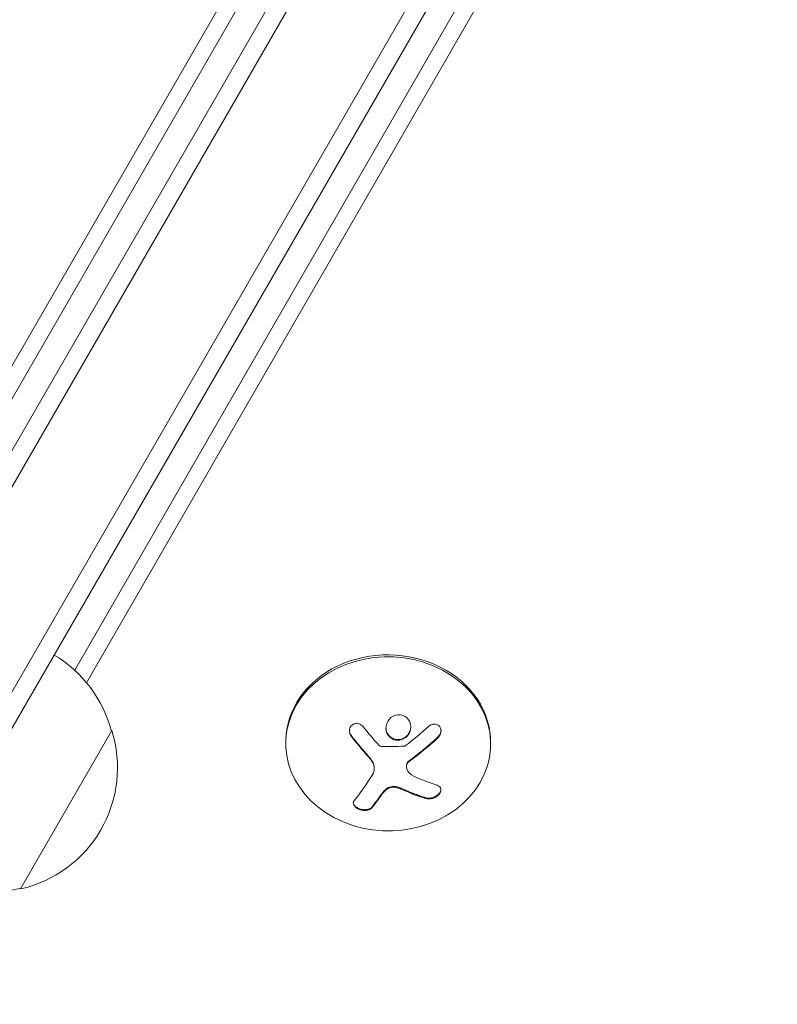
# Model space of a CAD drawing. Units: millimetres. Extents: x -10146 to 11599, y -11520 to 7551.
# Drawn here: x -5973 to -5869, y -2374 to -2239 of the extents above; entities that cross this region are included whole.
import ezdxf

# ---------------------------------------------------------------- set-up
doc = ezdxf.new("R2010")
doc.units = ezdxf.units.MM
doc.header["$LTSCALE"] = 20
doc.linetypes.add('HIDDEN', pattern=[9.525, 6.35, -3.175])
doc.layers.add('2d', color=230, linetype='Continuous')
doc.layers.add('EN-Free_Space_Hatch', color=10, linetype='HIDDEN')

msp = doc.modelspace()

# ---------------------------------------------------------------- hatches: boundary and pattern name
at = {"layer": 'EN-Free_Space_Hatch'}
h = msp.add_hatch(dxfattribs=at)
h.set_pattern_fill('ANSI31', color=256, scale=100)
h.set_pattern_definition([(165, (-143.5, 2248.54), (-82.175, -306.6814), [])])
edge = h.paths.add_edge_path()
edge.add_line((-2251.42, 5899.57), (-143.49, 2248.54))
edge.add_arc((-1009.52, 1748.54), 1000, -150, 30, ccw=False)
edge.add_line((-1875.55, 1248.54), (-3983.47, 4899.57))
edge.add_arc((-3117.44, 5399.57), 1000, 30, 210, ccw=False)
edge = h.paths.add_edge_path()
edge.add_line((3092.75, 6044.53), (5200.67, 2393.5))
edge.add_arc((4334.65, 1893.5), 1000, -150, 30, ccw=False)
edge.add_line((3468.62, 1393.5), (1360.7, 5044.53))
edge.add_arc((2226.72, 5544.53), 1000, 30, 210, ccw=False)
edge = h.paths.add_edge_path()
edge.add_arc((-714.02, -154.72), 500, 0, 360)
edge = h.paths.add_edge_path()
edge.add_line((-4492.8, -9297.62), (-4492.8, -5849.6))
edge.add_line((-4492.8, -5849.6), (-6492.8, -5849.6))
edge.add_line((-6492.8, -5849.6), (-6492.8, -9297.62))
edge.add_arc((-5492.8, -9297.62), 1000, 180, 360)
edge = h.paths.add_edge_path()
edge.add_line((3731.51, -3856.16), (2491.77, -6003.45))
edge.add_arc((1625.75, -5503.45), 1000, 150, 330, ccw=False)
edge.add_line((759.72, -5003.45), (1999.46, -2856.16))
edge.add_line((1999.46, -2856.16), (3731.51, -3856.16))

# ---------------------------------------------------------------- linework, layer by layer
at = {"layer": '2d', "lineweight": 0}
for p, q in [((-6007.24, -2355.68), (-5519.24, -1510.44)), ((-5517.05, -1511.64), (-6005.11, -2356.99)), ((-5504.72, -1518.29), (-5993.19, -2364.34)), ((-5503.39, -1520.98), (-5990.19, -2364.15)), ((-5986.73, -2308.58), (-5568.2, -1583.66)), ((-5984.67, -2309.54), (-5565.77, -1583.98)), ((-5541.73, -1593.26), (-5965.33, -2328.03)), ((-5540.24, -1595.2), (-5963.71, -2329.74)), ((-5960.25, -2336.28), (-5972.75, -2357.93)), ((-5936.47, -2337.67), (-5936.47, -2337.94)), ((-5908.47, -2337.97), (-5908.47, -2338.23)), ((-5924.38, -2341.53), (-5924.38, -2341.42)), ((-5919.98, -2341.24), (-5919.98, -2341.13))]:
    msp.add_line(p, q, dxfattribs=at)
for centre, start, end in [((-5976.8, -2340.58), 14.1865, 59.3587), ((-5976.48, -2341.35), 282.6679, 17.3321), ((-5977.31, -2341.45), 240.6413, 285.8135)]:
    msp.add_arc(centre, 17, start, end, dxfattribs=at)
for centre, major_axis, ratio, start_param, end_param in [((-5922.47, -2338.09), (-14, 0.15), 0.849675, -0.446443, 5.836742), ((-5922.47, -2337.82), (14, -0.15), 0.849675, 0, 3.141593), ((-5921.31, -2332.2), (7.07, 16.87), 0.22767, -2.507739, -2.329724), ((-5921.31, -2332.31), (7.07, 16.87), 0.22767, -2.507739, -2.329724)]:
    msp.add_ellipse(centre, major_axis=major_axis, ratio=ratio, start_param=start_param, end_param=end_param, dxfattribs=at)
at = {"layer": '2d', "lineweight": 0, "extrusion": (0, 0, -1)}
for centre, major_axis, ratio, start_param, end_param in [((-5921.32, -2331.02), (-11.08, 14.52), 0.356595, -1.798266, -1.628815), ((-5923.69, -2331.31), (-7.06, -16.85), 0.22767, -0.960077, -0.633479), ((-5921.9, -2331.24), (-14.09, 11.68), 0.434152, -2.333682, -2.111785)]:
    msp.add_ellipse(centre, major_axis=major_axis, ratio=ratio, start_param=start_param, end_param=end_param, dxfattribs=at)
at = {"layer": '2d', "lineweight": 0}
for points, knots in [([(-5921.49, -2334.18), (-5921.93, -2334.32), (-5922.31, -2334.63), (-5922.76, -2335.41), (-5922.84, -2335.89), (-5922.65, -2336.75), (-5922.38, -2337.15), (-5921.61, -2337.62), (-5921.12, -2337.69), (-5920.68, -2337.56)], [0, 0, 0, 0, 0.125, 0.125, 0.25, 0.25, 0.375, 0.375, 0.5, 0.5, 0.5, 0.5]), ([(-5920.68, -2337.56), (-5920.24, -2337.43), (-5919.86, -2337.12), (-5919.4, -2336.33), (-5919.33, -2335.86), (-5919.52, -2334.99), (-5919.78, -2334.59), (-5920.56, -2334.11), (-5921.05, -2334.05), (-5921.49, -2334.18)], [0.5, 0.5, 0.5, 0.5, 0.625, 0.625, 0.75, 0.75, 0.875, 0.875, 1, 1, 1, 1]), ([(-5925.85, -2335.81), (-5925.93, -2335.7), (-5926.04, -2335.6), (-5926.16, -2335.52), (-5926.27, -2335.44), (-5926.41, -2335.38), (-5926.54, -2335.35), (-5926.67, -2335.32), (-5926.81, -2335.31), (-5926.94, -2335.32), (-5927.06, -2335.34), (-5927.17, -2335.37), (-5927.28, -2335.43), (-5927.38, -2335.48), (-5927.47, -2335.55), (-5927.54, -2335.63), (-5927.61, -2335.71), (-5927.67, -2335.81), (-5927.71, -2335.91), (-5927.75, -2336.02), (-5927.78, -2336.13), (-5927.78, -2336.25), (-5927.79, -2336.37), (-5927.77, -2336.5), (-5927.74, -2336.62), (-5927.71, -2336.74), (-5927.65, -2336.87), (-5927.58, -2336.98), (-5927.56, -2337.02), (-5927.53, -2337.05), (-5927.51, -2337.08)], [0, 0, 0, 0, 0.117688, 0.117688, 0.117688, 0.23572, 0.23572, 0.23572, 0.348983, 0.348983, 0.348983, 0.453941, 0.453941, 0.453941, 0.55245, 0.55245, 0.55245, 0.649106, 0.649106, 0.649106, 0.748614, 0.748614, 0.748614, 0.85433, 0.85433, 0.85433, 0.967387, 0.967387, 0.967387, 1, 1, 1, 1]), ([(-5915.7, -2337.29), (-5915.59, -2337.19), (-5915.5, -2337.07), (-5915.43, -2336.94), (-5915.35, -2336.81), (-5915.3, -2336.67), (-5915.27, -2336.52), (-5915.25, -2336.39), (-5915.24, -2336.24), (-5915.27, -2336.11), (-5915.29, -2335.99), (-5915.34, -2335.88), (-5915.4, -2335.78), (-5915.46, -2335.69), (-5915.53, -2335.61), (-5915.62, -2335.55), (-5915.7, -2335.5), (-5915.79, -2335.45), (-5915.89, -2335.43), (-5916, -2335.4), (-5916.11, -2335.39), (-5916.21, -2335.4), (-5916.33, -2335.4), (-5916.45, -2335.43), (-5916.56, -2335.48), (-5916.69, -2335.52), (-5916.81, -2335.59), (-5916.92, -2335.68), (-5916.95, -2335.7), (-5916.98, -2335.73), (-5917, -2335.75)], [0, 0, 0, 0, 0.123267, 0.123267, 0.123267, 0.246944, 0.246944, 0.246944, 0.364412, 0.364412, 0.364412, 0.469764, 0.469764, 0.469764, 0.565076, 0.565076, 0.565076, 0.656937, 0.656937, 0.656937, 0.751946, 0.751946, 0.751946, 0.854928, 0.854928, 0.854928, 0.968152, 0.968152, 0.968152, 1, 1, 1, 1]), ([(-5927.78, -2336.24), (-5927.78, -2336.35), (-5927.76, -2336.47), (-5927.67, -2336.72), (-5927.6, -2336.86), (-5927.51, -2336.97)], [0.7768066, 0.7768066, 0.7768066, 0.7768066, 0.875, 0.875, 1, 1, 1, 1]), ([(-5922.78, -2335.88), (-5922.78, -2335.88), (-5922.78, -2335.88), (-5922.78, -2336), (-5922.77, -2336.1), (-5922.72, -2336.32), (-5922.69, -2336.43), (-5922.6, -2336.63), (-5922.54, -2336.73), (-5922.41, -2336.92), (-5922.34, -2337), (-5922.18, -2337.16), (-5922.09, -2337.22), (-5921.8, -2337.4), (-5921.59, -2337.47), (-5921.24, -2337.52), (-5921.13, -2337.52), (-5920.9, -2337.5), (-5920.79, -2337.48), (-5920.68, -2337.45)], [0.218379, 0.218379, 0.218379, 0.218379, 0.21875, 0.21875, 0.25, 0.25, 0.28125, 0.28125, 0.3125, 0.3125, 0.34375, 0.34375, 0.375, 0.375, 0.4375, 0.4375, 0.46875, 0.46875, 0.5, 0.5, 0.5, 0.5]), ([(-5920.68, -2337.45), (-5920.57, -2337.42), (-5920.46, -2337.37), (-5920.26, -2337.27), (-5920.16, -2337.2), (-5919.98, -2337.06), (-5919.9, -2336.98), (-5919.79, -2336.85), (-5919.75, -2336.81), (-5919.69, -2336.72), (-5919.66, -2336.67), (-5919.52, -2336.43), (-5919.44, -2336.21), (-5919.39, -2335.91), (-5919.39, -2335.84), (-5919.38, -2335.76)], [0.5, 0.5, 0.5, 0.5, 0.53125, 0.53125, 0.5625, 0.5625, 0.59375, 0.59375, 0.609375, 0.609375, 0.625, 0.625, 0.6875, 0.6875, 0.7085472, 0.7085472, 0.7085472, 0.7085472]), ([(-5915.7, -2337.18), (-5915.59, -2337.08), (-5915.5, -2336.96), (-5915.35, -2336.7), (-5915.29, -2336.55), (-5915.26, -2336.36), (-5915.26, -2336.31), (-5915.25, -2336.27)], [0, 0, 0, 0, 0.125, 0.125, 0.25, 0.25, 0.2898589, 0.2898589, 0.2898589, 0.2898589]), ([(-5927.51, -2336.97), (-5927.41, -2337.1), (-5927.31, -2337.23), (-5927.17, -2337.41), (-5927.1, -2337.5), (-5927.02, -2337.6), (-5926.98, -2337.64), (-5926.96, -2337.67), (-5926.95, -2337.68), (-5926.89, -2337.76), (-5926.81, -2337.85), (-5926.73, -2337.95), (-5926.69, -2338), (-5926.67, -2338.02), (-5926.66, -2338.04), (-5926.6, -2338.11), (-5926.52, -2338.2), (-5926.44, -2338.31), (-5926.4, -2338.35), (-5926.38, -2338.38), (-5926.37, -2338.39), (-5926.3, -2338.47), (-5926.23, -2338.56), (-5926.14, -2338.66), (-5926.11, -2338.7), (-5926.09, -2338.73), (-5926.07, -2338.74), (-5926.01, -2338.81), (-5925.93, -2338.9), (-5925.85, -2339), (-5925.81, -2339.04), (-5925.79, -2339.07), (-5925.78, -2339.08), (-5925.71, -2339.16), (-5925.64, -2339.25), (-5925.55, -2339.34), (-5925.51, -2339.39), (-5925.49, -2339.41), (-5925.48, -2339.43), (-5925.47, -2339.43), (-5925.36, -2339.56), (-5925.26, -2339.67), (-5925.17, -2339.77)], [0, 0, 0, 0, 0.125, 0.125, 0.1875, 0.21875, 0.234375, 0.234375, 0.25, 0.25, 0.3125, 0.34375, 0.359375, 0.359375, 0.375, 0.375, 0.4375, 0.46875, 0.484375, 0.484375, 0.5, 0.5, 0.5625, 0.59375, 0.609375, 0.609375, 0.625, 0.625, 0.6875, 0.71875, 0.734375, 0.734375, 0.75, 0.75, 0.8125, 0.84375, 0.859375, 0.867187, 0.867187, 0.875, 0.875, 1, 1, 1, 1]), ([(-5919.54, -2340.35), (-5919.5, -2340.32), (-5919.44, -2340.28), (-5919.38, -2340.23), (-5919.34, -2340.2), (-5919.31, -2340.18), (-5919.25, -2340.14), (-5919.19, -2340.09), (-5919.12, -2340.04), (-5919.09, -2340.02), (-5919.07, -2340), (-5919.06, -2339.99), (-5918.97, -2339.93), (-5918.89, -2339.87), (-5918.77, -2339.77), (-5918.7, -2339.72), (-5918.63, -2339.67), (-5918.6, -2339.64), (-5918.58, -2339.62), (-5918.56, -2339.61), (-5918.48, -2339.55), (-5918.4, -2339.49), (-5918.28, -2339.39), (-5918.21, -2339.34), (-5918.14, -2339.28), (-5918.11, -2339.26), (-5918.09, -2339.24), (-5918.08, -2339.23), (-5917.99, -2339.16), (-5917.87, -2339.06), (-5917.73, -2338.95), (-5917.66, -2338.89), (-5917.62, -2338.86), (-5917.6, -2338.85), (-5917.59, -2338.84), (-5917.51, -2338.76), (-5917.39, -2338.67), (-5917.25, -2338.55), (-5917.18, -2338.49), (-5917.14, -2338.46), (-5917.12, -2338.44), (-5917.11, -2338.43), (-5917.03, -2338.36), (-5916.91, -2338.26), (-5916.77, -2338.14), (-5916.7, -2338.08), (-5916.67, -2338.05), (-5916.65, -2338.04), (-5916.64, -2338.03), (-5916.55, -2337.95), (-5916.44, -2337.85), (-5916.3, -2337.73), (-5916.24, -2337.68), (-5916.2, -2337.64), (-5916.18, -2337.62), (-5916.01, -2337.47), (-5915.86, -2337.33), (-5915.7, -2337.18)], [0, 0, 0, 0, 0.03125, 0.046875, 0.046875, 0.0625, 0.0625, 0.09375, 0.109375, 0.117187, 0.117187, 0.125, 0.125, 0.1875, 0.1875, 0.21875, 0.234375, 0.242187, 0.242187, 0.25, 0.25, 0.3125, 0.3125, 0.34375, 0.359375, 0.367187, 0.367187, 0.375, 0.375, 0.4375, 0.46875, 0.484375, 0.492187, 0.492187, 0.5, 0.5, 0.5625, 0.59375, 0.609375, 0.617187, 0.617187, 0.625, 0.625, 0.6875, 0.71875, 0.734375, 0.742187, 0.742187, 0.75, 0.75, 0.8125, 0.84375, 0.859375, 0.859375, 0.875, 0.875, 1, 1, 1, 1]), ([(-5923.37, -2338.45), (-5923.42, -2338.45), (-5923.47, -2338.44), (-5923.52, -2338.42), (-5923.58, -2338.4), (-5923.62, -2338.37), (-5923.67, -2338.34), (-5923.68, -2338.33), (-5923.69, -2338.33), (-5923.7, -2338.32)], [0, 0, 0, 0, 0.444984, 0.444984, 0.444984, 0.890124, 0.890124, 0.890124, 1, 1, 1, 1]), ([(-5920.12, -2338.34), (-5920.14, -2338.36), (-5920.17, -2338.38), (-5920.21, -2338.39), (-5920.23, -2338.4), (-5920.26, -2338.4), (-5920.29, -2338.4)], [0, 0, 0, 0, 0.541586, 0.541586, 0.541586, 1, 1, 1, 1]), ([(-5925.17, -2339.77), (-5925.12, -2339.83), (-5925.08, -2339.88), (-5925, -2339.98), (-5924.95, -2340.03), (-5924.83, -2340.19), (-5924.76, -2340.3), (-5924.69, -2340.41)], [0, 0, 0, 0, 0.2166442, 0.2166442, 0.4332885, 0.4332885, 0.866577, 0.866577, 0.866577, 0.866577]), ([(-5924.63, -2340.51), (-5924.61, -2340.54), (-5924.59, -2340.58), (-5924.55, -2340.65), (-5924.54, -2340.68), (-5924.49, -2340.79), (-5924.47, -2340.86), (-5924.4, -2341.08), (-5924.38, -2341.23), (-5924.38, -2341.39), (-5924.38, -2341.41), (-5924.38, -2341.42)], [0, 0, 0, 0, 0.0625, 0.0625, 0.125, 0.125, 0.25, 0.25, 0.5, 0.5, 0.5284214, 0.5284214, 0.5284214, 0.5284214]), ([(-5919.94, -2341.5), (-5919.97, -2341.41), (-5919.99, -2341.31), (-5919.98, -2341.2), (-5919.98, -2341.1), (-5919.95, -2341), (-5919.91, -2340.9), (-5919.86, -2340.8), (-5919.8, -2340.71), (-5919.73, -2340.62), (-5919.67, -2340.56), (-5919.61, -2340.51), (-5919.54, -2340.46)], [0, 0, 0, 0, 0.26951, 0.26951, 0.26951, 0.539189, 0.539189, 0.539189, 0.809594, 0.809594, 0.809594, 1, 1, 1, 1]), ([(-5919.98, -2341.13), (-5919.98, -2341.13), (-5919.98, -2341.12), (-5919.98, -2341.03), (-5919.96, -2340.93), (-5919.89, -2340.75), (-5919.84, -2340.65), (-5919.74, -2340.53), (-5919.7, -2340.49), (-5919.63, -2340.42), (-5919.59, -2340.38), (-5919.54, -2340.35)], [0.2423004, 0.2423004, 0.2423004, 0.2423004, 0.25, 0.25, 0.5, 0.5, 0.75, 0.75, 0.875, 0.875, 1, 1, 1, 1]), ([(-5923.39, -2344.98), (-5923.36, -2344.95), (-5923.33, -2344.9), (-5923.3, -2344.86), (-5923.27, -2344.83), (-5923.26, -2344.81), (-5923.23, -2344.77), (-5923.19, -2344.72), (-5923.15, -2344.68), (-5923.13, -2344.65), (-5923.12, -2344.64), (-5923.08, -2344.59), (-5923.04, -2344.55), (-5923, -2344.5), (-5922.97, -2344.48), (-5922.95, -2344.46), (-5922.88, -2344.39), (-5922.82, -2344.33), (-5922.76, -2344.28)], [0, 0, 0, 0, 0.125, 0.1875, 0.1875, 0.25, 0.25, 0.375, 0.4375, 0.4375, 0.5, 0.5, 0.625, 0.6875, 0.6875, 0.75, 0.75, 1, 1, 1, 1]), ([(-5922.76, -2344.28), (-5922.68, -2344.2), (-5922.57, -2344.13), (-5922.35, -2344.03), (-5922.22, -2343.98), (-5921.95, -2343.93), (-5921.82, -2343.92), (-5921.55, -2343.93), (-5921.41, -2343.95), (-5921.29, -2343.99)], [0, 0, 0, 0, 0.25, 0.25, 0.5, 0.5, 0.75, 0.75, 1, 1, 1, 1]), ([(-5922.76, -2344.38), (-5922.68, -2344.3), (-5922.57, -2344.23), (-5922.45, -2344.18), (-5922.33, -2344.12), (-5922.2, -2344.08), (-5922.06, -2344.06), (-5921.92, -2344.03), (-5921.78, -2344.02), (-5921.64, -2344.03), (-5921.52, -2344.04), (-5921.4, -2344.06), (-5921.29, -2344.09)], [0, 0, 0, 0, 0.2593, 0.2593, 0.2593, 0.519012, 0.519012, 0.519012, 0.774897, 0.774897, 0.774897, 1, 1, 1, 1]), ([(-5921.29, -2343.99), (-5921.25, -2344), (-5921.21, -2344.01), (-5921.13, -2344.03), (-5921.09, -2344.04), (-5921.02, -2344.07), (-5920.98, -2344.08), (-5920.9, -2344.11), (-5920.86, -2344.12), (-5920.79, -2344.15), (-5920.76, -2344.16), (-5920.68, -2344.19), (-5920.65, -2344.2), (-5920.54, -2344.25), (-5920.47, -2344.28), (-5920.4, -2344.31)], [0, 0, 0, 0, 0.125, 0.125, 0.25, 0.25, 0.375, 0.375, 0.5, 0.5, 0.625, 0.625, 0.75, 0.75, 1, 1, 1, 1]), ([(-5920.4, -2344.31), (-5920.34, -2344.34), (-5920.24, -2344.38), (-5920.13, -2344.43), (-5920.08, -2344.45), (-5920.04, -2344.47), (-5920.03, -2344.47), (-5919.95, -2344.51), (-5919.85, -2344.55), (-5919.74, -2344.6), (-5919.69, -2344.62), (-5919.66, -2344.63), (-5919.64, -2344.64), (-5919.56, -2344.67), (-5919.47, -2344.71), (-5919.35, -2344.76), (-5919.31, -2344.78), (-5919.27, -2344.79), (-5919.25, -2344.8), (-5919.18, -2344.83), (-5919.08, -2344.86), (-5918.97, -2344.91), (-5918.92, -2344.93), (-5918.89, -2344.94), (-5918.87, -2344.95), (-5918.8, -2344.97), (-5918.7, -2345.01), (-5918.59, -2345.05), (-5918.54, -2345.07), (-5918.51, -2345.08), (-5918.5, -2345.09), (-5918.42, -2345.11), (-5918.33, -2345.15), (-5918.22, -2345.18), (-5918.17, -2345.2), (-5918.14, -2345.21), (-5918.12, -2345.22), (-5917.87, -2345.3), (-5917.63, -2345.38), (-5917.37, -2345.46)], [0, 0, 0, 0, 0.0625, 0.09375, 0.109375, 0.109375, 0.125, 0.125, 0.1875, 0.21875, 0.234375, 0.234375, 0.25, 0.25, 0.3125, 0.34375, 0.359375, 0.359375, 0.375, 0.375, 0.4375, 0.46875, 0.484375, 0.484375, 0.5, 0.5, 0.5625, 0.59375, 0.609375, 0.609375, 0.625, 0.625, 0.6875, 0.71875, 0.734375, 0.734375, 0.75, 0.75, 1, 1, 1, 1]), ([(-5917.37, -2345.56), (-5917.24, -2345.6), (-5917.08, -2345.62), (-5916.93, -2345.62), (-5916.77, -2345.62), (-5916.59, -2345.6), (-5916.43, -2345.55), (-5916.27, -2345.5), (-5916.11, -2345.44), (-5915.96, -2345.36), (-5915.83, -2345.28), (-5915.71, -2345.19), (-5915.61, -2345.1), (-5915.52, -2345.01), (-5915.44, -2344.91), (-5915.38, -2344.81), (-5915.32, -2344.72), (-5915.29, -2344.62), (-5915.27, -2344.52), (-5915.25, -2344.42), (-5915.26, -2344.33), (-5915.28, -2344.24), (-5915.31, -2344.14), (-5915.36, -2344.06), (-5915.43, -2343.98), (-5915.5, -2343.9), (-5915.6, -2343.83), (-5915.72, -2343.78), (-5915.75, -2343.77), (-5915.79, -2343.75), (-5915.83, -2343.74)], [0, 0, 0, 0, 0.120796, 0.120796, 0.120796, 0.242046, 0.242046, 0.242046, 0.356333, 0.356333, 0.356333, 0.459168, 0.459168, 0.459168, 0.553739, 0.553739, 0.553739, 0.646543, 0.646543, 0.646543, 0.743592, 0.743592, 0.743592, 0.848997, 0.848997, 0.848997, 0.964083, 0.964083, 0.964083, 1, 1, 1, 1]), ([(-5917.37, -2345.46), (-5917.23, -2345.5), (-5917.07, -2345.52), (-5916.74, -2345.51), (-5916.57, -2345.49), (-5916.22, -2345.38), (-5916.05, -2345.31), (-5915.74, -2345.11), (-5915.6, -2345), (-5915.39, -2344.75), (-5915.32, -2344.61), (-5915.27, -2344.44), (-5915.26, -2344.4), (-5915.26, -2344.36)], [0, 0, 0, 0, 0.125, 0.125, 0.25, 0.25, 0.375, 0.375, 0.5, 0.5, 0.625, 0.625, 0.6661108, 0.6661108, 0.6661108, 0.6661108]), ([(-5927.11, -2345.85), (-5927.18, -2345.93), (-5927.22, -2346.02), (-5927.24, -2346.12), (-5927.25, -2346.23), (-5927.24, -2346.33), (-5927.19, -2346.44), (-5927.14, -2346.54), (-5927.07, -2346.64), (-5926.97, -2346.74), (-5926.88, -2346.82), (-5926.77, -2346.9), (-5926.64, -2346.97), (-5926.53, -2347.03), (-5926.4, -2347.08), (-5926.26, -2347.12), (-5926.13, -2347.15), (-5926, -2347.18), (-5925.87, -2347.19), (-5925.73, -2347.2), (-5925.6, -2347.2), (-5925.47, -2347.19), (-5925.34, -2347.17), (-5925.21, -2347.14), (-5925.1, -2347.1), (-5924.98, -2347.06), (-5924.88, -2347), (-5924.8, -2346.92), (-5924.77, -2346.9), (-5924.75, -2346.88), (-5924.73, -2346.85)], [0, 0, 0, 0, 0.12144, 0.12144, 0.12144, 0.243283, 0.243283, 0.243283, 0.358856, 0.358856, 0.358856, 0.462986, 0.462986, 0.462986, 0.558085, 0.558085, 0.558085, 0.650496, 0.650496, 0.650496, 0.746429, 0.746429, 0.746429, 0.850305, 0.850305, 0.850305, 0.963913, 0.963913, 0.963913, 1, 1, 1, 1]), ([(-5927.24, -2346.14), (-5927.23, -2346.21), (-5927.21, -2346.28), (-5927.13, -2346.46), (-5927.04, -2346.57), (-5926.81, -2346.77), (-5926.66, -2346.86), (-5926.34, -2347), (-5926.16, -2347.05), (-5925.8, -2347.1), (-5925.62, -2347.1), (-5925.3, -2347.06), (-5925.15, -2347.02), (-5924.9, -2346.91), (-5924.8, -2346.83), (-5924.73, -2346.75)], [0.1685798, 0.1685798, 0.1685798, 0.1685798, 0.25, 0.25, 0.375, 0.375, 0.5, 0.5, 0.625, 0.625, 0.75, 0.75, 0.875, 0.875, 1, 1, 1, 1])]:
    msp.add_open_spline(points, degree=3, knots=knots, dxfattribs=at)
for points in [[(-5917, -2335.75), (-5918, -2336.66), (-5919.04, -2337.53), (-5920.12, -2338.34)], [(-5927.51, -2337.08), (-5926.75, -2338.05), (-5925.97, -2338.99), (-5925.17, -2339.88)], [(-5923.7, -2338.32), (-5923.75, -2338.26), (-5923.81, -2338.2), (-5923.86, -2338.15)], [(-5919.54, -2340.46), (-5918.22, -2339.49), (-5916.92, -2338.42), (-5915.7, -2337.29)], [(-5920.29, -2338.4), (-5921.31, -2338.47), (-5922.34, -2338.48), (-5923.37, -2338.45)], [(-5925.17, -2339.88), (-5924.99, -2340.08), (-5924.83, -2340.29), (-5924.69, -2340.51)], [(-5924.69, -2340.41), (-5924.67, -2340.44), (-5924.65, -2340.48), (-5924.63, -2340.51)], [(-5924.69, -2340.51), (-5924.67, -2340.55), (-5924.65, -2340.58), (-5924.63, -2340.61)], [(-5924.63, -2340.61), (-5924.31, -2341.17), (-5924.29, -2341.81), (-5924.6, -2342.29)], [(-5919.98, -2341.18), (-5919.98, -2341.18), (-5919.98, -2341.18), (-5919.98, -2341.18)], [(-5918.99, -2342.51), (-5919.44, -2342.3), (-5919.78, -2341.94), (-5919.94, -2341.5)], [(-5923.39, -2345.08), (-5923.22, -2344.84), (-5923.01, -2344.61), (-5922.76, -2344.38)], [(-5921.29, -2344.09), (-5920.97, -2344.18), (-5920.68, -2344.29), (-5920.4, -2344.41)], [(-5920.4, -2344.41), (-5919.36, -2344.89), (-5918.34, -2345.27), (-5917.37, -2345.56)]]:
    msp.add_open_spline(points, degree=3, dxfattribs=at)

doc.saveas('drawing.dxf')
